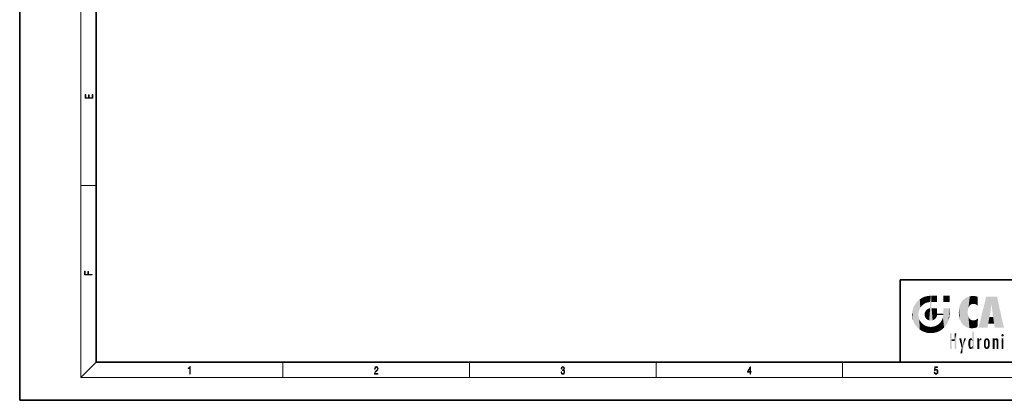
# Model space of a CAD drawing. Extents: x 0 to 420, y 0 to 297.
# Drawn here: x 0 to 257, y 0 to 99 of the extents above; entities that cross this region are included whole.
import ezdxf

# ---------------------------------------------------------------- set-up
doc = ezdxf.new("R2010")
doc.units = 0

msp = doc.modelspace()

# ---------------------------------------------------------------- linework, layer by layer
at = {"color": 7, "lineweight": 35}
for p, q in [((0, 297), (0, 0)), ((20, 287), (20, 10)), ((230, 31.5), (230, 10)), ((230, 31.5), (410, 31.5)), ((20, 10), (410, 10)), ((230, 10), (410, 10)), ((0, 0), (420, 0))]:
    msp.add_line(p, q, dxfattribs=at)
at = {"color": 7, "lineweight": 13}
for p, q in [((16, 291), (16, 6)), ((16, 56.17), (20, 56.17)), ((20, 10), (16, 6)), ((68.75, 6), (68.75, 10)), ((117.5, 6), (117.5, 10)), ((166.25, 6), (166.25, 10)), ((215, 6), (215, 10)), ((414, 6), (16, 6))]:
    msp.add_line(p, q, dxfattribs=at)
for points in [[(19.09, 78.94), (19.09, 79.95), (18.93, 79.95), (18.93, 79.08), (18.15, 79.08), (18.15, 79.85), (17.98, 79.85), (17.98, 79.08), (17.26, 79.08), (17.26, 79.93), (17.09, 79.93), (17.09, 78.94)], [(18.92, 32.78), (18.92, 32.92), (17.97, 32.92), (17.97, 33.66), (17.81, 33.66), (17.81, 32.92), (17.09, 32.92), (17.09, 33.73), (16.92, 33.73), (16.92, 32.78)], [(44.41, 6.87), (44.55, 6.87), (44.55, 8.82), (44.42, 8.82), (44.39, 8.64), (44.32, 8.52), (44.21, 8.45), (44.06, 8.44), (44.05, 8.44), (44.05, 8.32), (44.07, 8.32), (44.27, 8.34), (44.41, 8.42)], [(92.67, 6.87), (93.61, 6.87), (93.61, 7.03), (92.81, 7.03), (92.83, 7.17), (92.9, 7.29), (92.99, 7.41), (93.12, 7.52), (93.34, 7.68), (93.51, 7.86), (93.59, 8.04), (93.62, 8.26), (93.59, 8.49), (93.5, 8.67), (93.36, 8.78), (93.18, 8.82), (92.98, 8.77), (92.84, 8.65), (92.74, 8.45), (92.71, 8.17), (92.84, 8.17), (92.87, 8.38), (92.93, 8.53), (93.03, 8.62), (93.18, 8.66), (93.3, 8.63), (93.4, 8.55), (93.46, 8.42), (93.49, 8.25), (93.46, 8.09), (93.4, 7.95), (93.24, 7.8), (93.03, 7.63), (92.87, 7.48), (92.76, 7.31), (92.69, 7.14), (92.67, 6.93)], [(141.43, 7.43), (141.43, 7.43), (141.46, 7.17), (141.55, 6.98), (141.7, 6.86), (141.9, 6.82), (142.09, 6.86), (142.24, 6.98), (142.34, 7.16), (142.37, 7.4), (142.35, 7.57), (142.3, 7.72), (142.23, 7.82), (142.12, 7.89), (142.27, 8.06), (142.32, 8.32), (142.29, 8.52), (142.21, 8.68), (142.08, 8.78), (141.91, 8.82), (141.73, 8.78), (141.59, 8.67), (141.51, 8.48), (141.47, 8.24), (141.6, 8.24), (141.62, 8.42), (141.68, 8.56), (141.78, 8.64), (141.91, 8.67), (142.02, 8.64), (142.11, 8.57), (142.17, 8.46), (142.19, 8.32), (142.17, 8.15), (142.1, 8.04), (142, 7.97), (141.85, 7.94), (141.8, 7.95), (141.8, 7.8), (141.86, 7.81), (142.02, 7.78), (142.14, 7.71), (142.2, 7.58), (142.23, 7.41), (142.2, 7.22), (142.14, 7.08), (142.03, 6.99), (141.89, 6.97), (141.76, 7), (141.65, 7.09), (141.59, 7.23), (141.57, 7.43)], [(190.81, 6.87), (190.95, 6.87), (190.95, 7.36), (191.14, 7.36), (191.14, 7.5), (190.95, 7.5), (190.95, 8.76), (190.8, 8.76), (190.18, 7.5), (190.18, 7.36), (190.81, 7.36)], [(190.81, 7.5), (190.31, 7.5), (190.81, 8.53)], [(238.93, 7.38), (238.97, 7.14), (239.07, 6.97), (239.21, 6.86), (239.4, 6.82), (239.59, 6.87), (239.74, 6.99), (239.84, 7.19), (239.87, 7.47), (239.84, 7.73), (239.74, 7.93), (239.6, 8.06), (239.41, 8.11), (239.24, 8.08), (239.12, 7.98), (239.19, 8.62), (239.8, 8.62), (239.8, 8.76), (239.09, 8.76), (238.98, 7.77), (239.09, 7.77), (239.21, 7.91), (239.39, 7.96), (239.53, 7.93), (239.64, 7.83), (239.7, 7.67), (239.73, 7.46), (239.7, 7.25), (239.64, 7.1), (239.53, 7), (239.4, 6.97), (239.26, 6.99), (239.16, 7.08), (239.09, 7.21), (239.07, 7.38)]]:
    msp.add_lwpolyline(points, close=True, dxfattribs=at)
at = {"color": 114, "lineweight": 5}
for points in [[(234.58, 18.99), (234.58, 25.91), (234.09, 25.34)], [(235.15, 26.4), (234.58, 25.91), (234.84, 23.09), (234.77, 22.45)], [(235.15, 18.5), (234.77, 22.45), (234.58, 18.99), (234.58, 25.91)], [(235.15, 26.4), (234.84, 23.09), (235.3, 24.22), (235.01, 23.68)], [(235.15, 26.4), (235.3, 24.22), (235.79, 26.8)], [(235.3, 24.22), (235.67, 24.7), (235.79, 26.8), (236.13, 25.1)], [(235.79, 26.8), (236.13, 25.1), (236.49, 27.1), (236.65, 25.4)], [(237.24, 27.28), (236.49, 27.1), (237.24, 25.61), (236.65, 25.4)], [(237.24, 27.28), (237.24, 25.61), (238.04, 27.35), (237.86, 25.71)], [(238.21, 24.08), (238.04, 27.35), (238.04, 20.82), (237.86, 25.71)], [(238.16, 27.35), (238.08, 27.35), (238.21, 24.08), (238.04, 27.35)], [(238.35, 27.35), (238.16, 27.35), (238.23, 25.71), (238.21, 25.71)], [(238.21, 25.71), (238.16, 27.35), (238.21, 24.1), (238.21, 24.08)], [(238.35, 27.35), (238.23, 25.71), (238.85, 27.35), (238.94, 25.71)], [(239.65, 27.35), (238.85, 27.35), (239.39, 25.71), (238.94, 25.71)], [(239.65, 27.35), (239.39, 25.71), (239.63, 25.71), (239.56, 25.71)], [(239.65, 27.35), (239.63, 25.71), (239.67, 25.71)], [(239.67, 27.35), (239.65, 27.35), (239.67, 25.73), (239.67, 25.71)], [(239.67, 27.35), (239.67, 25.73), (239.67, 27.04), (239.67, 26.53)], [(239.67, 27.35), (239.67, 27.04), (239.67, 27.31), (239.67, 27.23)], [(242.93, 27.35), (242.93, 25.72), (241.3, 27.35), (241.3, 25.72)], [(242.93, 27.35), (241.3, 27.35), (242.93, 27.35)], [(245.94, 25.54), (245.95, 20.45), (246.34, 26.08), (246.38, 19.86)], [(246.34, 26.08), (246.38, 19.86), (246.8, 26.51), (246.9, 19.41)], [(246.8, 26.51), (246.9, 19.41), (247.28, 26.82), (247.49, 19.08)], [(247.28, 26.82), (247.49, 19.08), (247.76, 27.04)], [(247.49, 19.08), (247.69, 23.05), (247.76, 27.04), (247.71, 23.48)], [(247.76, 27.04), (247.71, 23.48), (247.79, 23.92)], [(248.23, 27.17), (247.76, 27.04), (247.87, 24.2), (247.79, 23.92)], [(248.23, 27.17), (247.87, 24.2), (248.11, 24.68), (247.99, 24.47)], [(248.23, 27.17), (248.11, 24.68), (248.69, 27.25), (248.26, 24.86)], [(248.26, 24.86), (248.51, 25.05), (248.69, 27.25), (248.81, 25.17)], [(248.69, 27.25), (248.81, 25.17), (249.08, 27.28), (249.18, 25.22)], [(249.08, 27.28), (249.18, 25.22), (249.68, 27.23), (249.59, 25.16)], [(249.68, 27.23), (249.59, 25.16), (249.97, 24.97)], [(250.25, 27.08), (249.68, 27.23), (250.25, 24.74), (249.97, 24.97)], [(250.25, 27.08), (250.25, 24.74), (250.25, 25.91), (250.25, 24.76)], [(250.25, 27.08), (250.25, 25.91), (250.25, 26.91), (250.25, 26.64)], [(250.25, 27.08), (250.25, 26.91), (250.25, 27.02)], [(252.85, 18.97), (252.52, 27.13), (250.48, 18.97)], [(255.33, 27.13), (252.52, 27.13), (254.07, 23.65), (253.9, 25.18)], [(253.9, 25.18), (252.52, 27.13), (253.04, 20.02), (252.85, 18.97)], [(255.33, 27.13), (254.07, 23.65), (254.09, 23.48), (254.07, 23.59)], [(255.33, 27.13), (254.09, 23.48), (254.21, 22.54), (254.12, 23.22)], [(255.33, 27.13), (254.21, 22.54), (254.32, 21.75), (254.31, 21.76)], [(255.33, 27.13), (254.32, 21.75), (254.75, 18.97), (254.59, 20.02)], [(255.33, 27.13), (254.75, 18.97), (257.13, 18.97)], [(233.14, 22.45), (233.21, 21.66), (233.21, 23.25), (233.39, 20.9)], [(233.21, 23.25), (233.39, 20.9), (233.39, 24), (233.69, 20.2)], [(233.39, 24), (233.69, 20.2), (233.69, 24.7), (234.09, 19.56)], [(233.69, 24.7), (234.09, 19.56), (234.09, 25.34), (234.58, 18.99)], [(236.48, 22.93), (236.63, 21.63), (236.69, 23.36), (236.89, 21.3)], [(236.69, 23.36), (236.89, 21.3), (237, 23.7), (237.22, 21.04)], [(237, 23.7), (237.22, 21.04), (237.4, 23.95), (237.61, 20.88)], [(237.4, 23.95), (237.61, 20.88), (237.86, 24.07)], [(238.04, 20.82), (237.86, 24.11), (237.61, 20.88), (237.86, 24.07)], [(238.04, 20.82), (237.86, 25.71), (237.86, 25.69)], [(238.04, 20.82), (237.86, 25.69), (237.86, 24.38), (237.86, 24.89)], [(238.04, 20.82), (237.86, 24.38), (237.86, 24.11), (237.86, 24.19)], [(238.52, 20.89), (238.25, 24.08), (238.04, 20.82), (238.21, 24.08)], [(238.21, 25.71), (238.21, 24.1), (238.21, 25.41), (238.21, 24.9)], [(238.21, 25.71), (238.21, 25.41), (238.21, 25.68), (238.21, 25.59)], [(238.52, 20.89), (238.49, 24.08), (238.25, 24.08), (238.32, 24.08)], [(238.52, 20.89), (238.94, 21.1), (238.49, 24.08), (238.94, 24.08)], [(239.66, 24.08), (238.94, 24.08), (239.29, 21.41), (238.94, 21.1)], [(239.66, 24.08), (239.29, 21.41), (239.66, 22.27), (239.54, 21.81)], [(239.67, 24.08), (239.66, 24.08), (239.67, 22.63), (239.66, 22.27)], [(239.67, 24.08), (239.67, 22.63), (239.67, 23.35), (239.67, 22.64)], [(239.67, 24.08), (239.67, 23.35), (239.67, 23.97), (239.67, 23.81)], [(239.67, 24.08), (239.67, 23.97), (239.67, 24.05)], [(241.5, 18.99), (241.42, 24.08), (241.3, 24.08), (241.34, 24.08)], [(241.5, 18.99), (241.3, 24.08), (241.3, 23.35), (241.3, 24.07)], [(241.5, 18.99), (241.3, 23.35), (241.3, 22.74), (241.3, 22.9)], [(241.42, 24.08), (241.5, 18.99), (241.61, 24.08), (241.99, 19.56)], [(241.61, 24.08), (241.99, 19.56), (242.12, 24.08), (242.39, 20.2)], [(242.12, 24.08), (242.39, 20.2), (242.92, 24.08), (242.68, 20.9)], [(242.92, 24.08), (242.68, 20.9), (242.87, 21.66)], [(242.87, 21.66), (242.93, 22.45), (242.92, 24.08), (242.93, 23.77)], [(242.92, 24.08), (242.93, 23.77), (242.93, 24.08), (242.93, 23.96)], [(242.93, 24.08), (242.93, 23.96), (242.93, 24.04)], [(242.93, 23.27), (242.93, 23.77), (242.93, 22.47), (242.93, 22.45)], [(245.35, 23), (245.42, 22.02), (245.42, 24.01), (245.63, 21.17)], [(245.42, 24.01), (245.63, 21.17), (245.63, 24.85), (245.95, 20.45)], [(245.63, 24.85), (245.95, 20.45), (245.94, 25.54)], [(253.9, 25.18), (253.04, 20.02), (253.35, 21.79), (253.35, 21.75)], [(253.9, 25.18), (253.35, 21.79), (253.39, 22.04), (253.37, 21.86)], [(253.9, 25.18), (253.39, 22.04), (253.66, 23.63), (253.48, 22.54)], [(253.9, 25.18), (253.66, 23.63), (253.78, 24.42), (253.66, 23.65)], [(235.03, 21.18), (234.84, 21.79), (235.15, 18.5), (234.77, 22.45)], [(235.33, 20.63), (235.03, 21.18), (235.79, 18.1), (235.15, 18.5)], [(235.33, 20.63), (235.79, 18.1), (235.73, 20.14)], [(236.41, 22.45), (236.47, 22.02), (236.48, 22.93), (236.63, 21.63)], [(239.67, 22.63), (239.66, 22.27), (239.71, 22.63), (239.67, 22.27)], [(240.48, 22.27), (239.71, 22.63), (239.67, 22.27)], [(240.48, 22.27), (239.98, 22.63), (239.71, 22.63), (239.79, 22.63)], [(240.48, 22.27), (240.98, 22.27), (239.98, 22.63), (240.49, 22.63)], [(241.29, 22.63), (240.49, 22.63), (241.17, 22.27), (240.98, 22.27)], [(240.68, 20.54), (240.93, 18.5), (240.99, 21.07)], [(241.5, 18.99), (241.2, 21.65), (240.93, 18.5), (240.99, 21.07)], [(241.29, 22.63), (241.17, 22.27), (241.29, 22.27), (241.25, 22.27)], [(241.5, 18.99), (241.3, 22.63), (241.2, 21.65), (241.29, 22.27)], [(241.29, 22.63), (241.29, 22.27), (241.3, 22.63)], [(241.5, 18.99), (241.3, 22.74), (241.3, 22.63), (241.3, 22.66)], [(248.14, 18.89), (247.71, 22.61), (247.49, 19.08), (247.69, 23.05)], [(247.87, 21.87), (247.79, 22.16), (248.14, 18.89), (247.71, 22.61)], [(248.14, 18.89), (247.98, 21.61), (247.87, 21.87)], [(248.14, 18.89), (248.25, 21.23), (247.98, 21.61), (248.1, 21.41)], [(248.83, 18.83), (248.25, 21.23), (248.14, 18.89)], [(248.83, 18.83), (248.78, 20.93), (248.25, 21.23), (248.49, 21.05)], [(248.83, 18.83), (249.54, 18.9), (248.78, 20.93), (249.13, 20.88)], [(249.54, 18.9), (249.41, 20.9), (249.13, 20.88)], [(250.22, 19.12), (249.65, 20.96), (249.54, 18.9), (249.41, 20.9)], [(250.22, 19.14), (250.05, 21.17), (250.22, 19.12), (249.65, 20.96)], [(250.35, 21.35), (250.35, 21.4), (250.22, 19.14), (250.05, 21.17)], [(250.35, 21.35), (250.22, 19.14), (250.33, 20.97), (250.28, 20.26)], [(250.35, 21.35), (250.33, 20.97), (250.34, 21.24)], [(254.59, 20.02), (253.4, 21.75), (253.04, 20.02), (253.35, 21.75)], [(254.59, 20.02), (254.22, 21.75), (253.4, 21.75), (254.08, 21.75)], [(254.59, 20.02), (254.32, 21.75), (254.22, 21.75), (254.28, 21.75)], [(235.73, 20.14), (235.79, 18.1), (236.21, 19.74), (236.49, 17.81)], [(236.21, 19.74), (236.49, 17.81), (236.77, 19.44), (237.24, 17.62)], [(236.77, 19.44), (237.24, 17.62), (237.38, 19.25), (238.04, 17.56)], [(237.38, 19.25), (238.04, 17.56), (238.04, 19.19), (238.83, 17.62)], [(238.04, 19.19), (238.83, 17.62), (238.67, 19.25)], [(238.67, 19.25), (238.83, 17.62), (239.27, 19.43), (239.59, 17.81)], [(239.27, 19.43), (239.59, 17.81), (239.81, 19.71), (240.29, 18.1)], [(239.81, 19.71), (240.29, 18.1), (240.28, 20.09)], [(240.68, 20.54), (240.28, 20.09), (240.93, 18.5), (240.29, 18.1)], [(243.5, 15.94), (243.5, 13.45), (243.5, 17.53), (243.01, 13.45)], [(243.5, 17.53), (243.01, 13.45), (243.01, 17.53)], [(244.72, 17.53), (244.23, 15.47), (244.23, 15.94), (243.5, 15.47)], [(244.23, 15.94), (243.5, 15.47), (243.5, 15.94), (243.5, 13.45)], [(244.72, 13.45), (244.23, 13.45), (244.72, 17.53), (244.23, 15.47)], [(244.72, 17.53), (244.23, 15.94), (244.23, 17.53)], [(246.13, 13.67), (245.47, 16.18), (246.34, 14.27), (245.98, 16.18)], [(246.23, 12.32), (246.34, 14.27), (247.23, 16.18), (246.35, 14.27)], [(247.23, 16.18), (246.35, 14.27), (246.77, 16.18)], [(247.87, 15.34), (247.91, 15.61), (247.95, 13.86), (247.96, 15.8)], [(247.95, 13.86), (247.96, 15.8), (248.03, 13.68), (248.03, 15.97)], [(248.03, 13.68), (248.03, 15.97), (248.19, 13.48), (248.2, 16.15)], [(248.19, 13.48), (248.2, 16.15), (248.3, 13.42)], [(248.44, 16.22), (248.33, 15.31), (248.2, 16.15), (248.32, 15.12)], [(248.2, 16.15), (248.32, 15.12), (248.3, 13.42), (248.32, 14.82)], [(248.47, 15.7), (248.39, 15.57), (248.44, 16.22), (248.33, 15.31)], [(248.64, 16.18), (248.47, 15.7), (248.44, 16.22)], [(248.64, 16.18), (248.62, 15.77), (248.47, 15.7), (248.52, 15.74)], [(248.62, 15.77), (248.64, 16.18), (248.71, 15.74), (248.74, 16.11)], [(248.71, 15.74), (248.74, 16.11), (248.76, 15.7), (248.88, 15.88)], [(248.76, 15.7), (248.88, 15.88), (248.83, 15.57)], [(248.89, 15.3), (248.83, 15.57), (248.88, 15.9), (248.88, 15.88)], [(248.89, 15.3), (248.88, 15.9), (248.89, 17.08)], [(248.9, 15.11), (248.89, 17.9), (248.91, 17.94), (248.89, 17.94)], [(248.9, 15.11), (248.89, 17.63), (248.89, 17.9), (248.89, 17.82)], [(248.9, 15.11), (248.89, 15.3), (248.89, 17.63), (248.89, 17.08)], [(248.9, 15.11), (248.91, 17.94), (248.91, 14.82)], [(248.95, 13.45), (248.91, 14.82), (249.23, 17.94), (248.91, 17.94)], [(248.95, 13.45), (249.23, 17.94), (249.05, 13.45)], [(249.3, 13.45), (249.05, 13.45), (249.3, 17.94), (249.23, 17.94)], [(249.35, 13.45), (249.3, 13.45), (249.35, 17.91), (249.35, 17.94)], [(249.3, 13.45), (249.3, 17.94), (249.35, 17.94)], [(249.35, 13.45), (249.35, 17.91), (249.35, 14.41), (249.35, 15.95)], [(250.56, 13.45), (250.26, 16.18), (250.23, 13.45), (250.21, 16.18)], [(250.23, 13.45), (250.21, 16.18), (250.21, 16.15)], [(250.23, 13.45), (250.21, 16.15), (250.21, 13.88), (250.21, 14.63)], [(250.65, 16.18), (250.33, 16.18), (250.56, 13.45), (250.26, 16.18)], [(250.56, 13.45), (250.63, 13.45), (250.65, 16.18), (250.68, 13.45)], [(250.67, 16.18), (250.65, 16.18), (250.67, 15.87), (250.67, 15.85)], [(250.65, 16.18), (250.68, 13.45), (250.67, 15.85), (250.68, 15.17)], [(250.67, 16.18), (250.67, 15.87), (250.67, 16.12), (250.67, 16.01)], [(250.67, 15.85), (250.68, 15.17), (250.68, 15.85), (250.72, 15.47)], [(250.68, 15.85), (250.72, 15.47), (250.78, 16.02)], [(250.72, 15.47), (250.77, 15.58), (250.78, 16.02), (250.86, 15.66)], [(250.78, 16.02), (250.86, 15.66), (250.91, 16.14), (250.97, 15.71)], [(250.91, 16.14), (250.97, 15.71), (251.04, 16.2), (251.12, 15.73)], [(251.2, 16.22), (251.04, 16.2), (251.16, 15.72), (251.12, 15.73)], [(251.2, 16.22), (251.16, 15.72), (251.2, 15.75), (251.2, 15.72)], [(251.2, 16.22), (251.2, 15.75), (251.2, 16.17), (251.2, 16.09)], [(251.89, 14.81), (251.91, 15.31), (251.91, 14.31), (251.96, 15.57)], [(251.91, 14.31), (251.96, 15.57), (251.96, 14.06), (252.09, 15.9)], [(251.96, 14.06), (252.09, 15.9), (252.09, 13.73), (252.19, 16.03)], [(252.09, 13.73), (252.19, 16.03), (252.19, 13.59), (252.32, 16.14)], [(252.19, 13.59), (252.32, 16.14), (252.32, 13.49)], [(252.47, 16.2), (252.37, 15.29), (252.32, 16.14), (252.36, 15.1)], [(252.32, 16.14), (252.36, 15.1), (252.32, 13.49)], [(252.51, 15.69), (252.43, 15.56), (252.47, 16.2), (252.37, 15.29)], [(252.66, 16.22), (252.51, 15.69), (252.47, 16.2)], [(252.66, 16.22), (252.66, 15.76), (252.51, 15.69), (252.56, 15.73)], [(252.66, 16.22), (252.85, 16.2), (252.66, 15.76), (252.77, 15.73)], [(252.85, 16.2), (252.82, 15.69), (252.77, 15.73)], [(253.01, 16.14), (252.9, 15.56), (252.85, 16.2), (252.82, 15.69)], [(252.97, 15.1), (252.96, 15.29), (253.01, 16.14), (252.9, 15.56)], [(253.14, 16.03), (253.01, 13.49), (253.01, 16.14), (252.97, 14.52)], [(253.01, 16.14), (252.97, 14.52), (252.97, 15.1), (252.97, 14.81)], [(253.24, 15.9), (253.14, 13.59), (253.14, 16.03), (253.01, 13.49)], [(253.37, 15.57), (253.24, 13.73), (253.24, 15.9), (253.14, 13.59)], [(253.41, 15.31), (253.37, 14.06), (253.37, 15.57), (253.24, 13.73)], [(254.28, 16.18), (254.23, 16.18), (254.52, 13.45), (254.28, 13.45)], [(254.28, 13.45), (254.23, 16.18), (254.23, 15), (254.23, 16.16)], [(254.28, 16.18), (254.52, 13.45), (254.35, 16.18)], [(254.66, 16.18), (254.35, 16.18), (254.63, 13.45), (254.52, 13.45)], [(254.66, 16.18), (254.63, 13.45), (254.69, 13.45)], [(254.69, 16.18), (254.66, 16.18), (254.69, 13.46), (254.69, 13.45)], [(254.69, 16.18), (254.69, 13.46), (254.69, 14.83), (254.69, 14.3)], [(254.69, 16.18), (254.69, 14.83), (254.69, 15.11), (254.69, 15.03)], [(254.69, 16.18), (254.69, 15.11), (254.69, 15.87), (254.69, 15.15)], [(254.69, 16.18), (254.69, 15.87), (254.69, 16.02), (254.69, 15.89)], [(254.69, 16.18), (254.69, 16.02), (254.69, 16.12)], [(254.7, 15.87), (254.69, 15.87), (254.7, 15.51), (254.69, 15.38)], [(254.69, 15.38), (254.69, 15.87), (254.69, 15.15)], [(254.7, 15.51), (254.76, 15.66), (254.78, 16.02), (254.84, 15.74)], [(254.7, 15.87), (254.7, 15.51), (254.78, 16.02)], [(254.78, 16.02), (254.84, 15.74), (254.89, 16.13), (254.96, 15.77)], [(254.89, 16.13), (254.96, 15.77), (255.03, 16.2), (255.07, 15.75)], [(255.03, 16.2), (255.07, 15.75), (255.19, 16.22)], [(255.07, 15.75), (255.14, 15.7), (255.19, 16.22), (255.2, 15.59)], [(255.19, 16.22), (255.2, 15.59), (255.4, 16.19), (255.24, 15.34)], [(255.26, 13.45), (255.58, 13.45), (255.24, 15.34), (255.4, 16.19)], [(255.58, 13.45), (255.54, 16.08), (255.4, 16.19)], [(255.65, 13.45), (255.65, 15.87), (255.58, 13.45), (255.54, 16.08)], [(255.69, 13.45), (255.68, 15.7), (255.65, 13.45), (255.65, 15.87)], [(255.69, 15.33), (255.68, 15.7), (255.69, 13.46), (255.69, 13.45)], [(256.52, 16.84), (256.63, 17.3), (256.48, 17.01), (256.52, 17.18)], [(256.52, 16.84), (256.94, 17.3), (256.63, 17.3), (256.79, 17.35)], [(256.52, 16.84), (257.09, 17.01), (256.94, 17.3), (257.05, 17.18)], [(256.52, 16.84), (256.94, 16.71), (257.09, 17.01), (257.05, 16.84)], [(256.52, 16.84), (256.63, 16.71), (256.94, 16.71), (256.79, 16.67)], [(257.01, 16.18), (257.01, 13.45), (256.55, 16.18), (256.55, 13.45)], [(257.01, 16.18), (256.55, 16.18), (257.01, 16.18)], [(246.23, 12.32), (245.75, 12.32), (246.34, 14.27), (246.13, 13.67)], [(247.87, 14.35), (247.85, 14.85), (247.95, 13.86), (247.87, 15.34)], [(248.3, 13.42), (248.32, 14.82), (248.32, 14.51)], [(248.33, 14.32), (248.43, 13.4), (248.32, 14.51), (248.3, 13.42)], [(248.33, 14.32), (248.39, 14.06), (248.43, 13.4), (248.47, 13.92)], [(248.43, 13.4), (248.47, 13.92), (248.64, 13.45), (248.52, 13.88)], [(248.52, 13.88), (248.62, 13.86), (248.64, 13.45), (248.71, 13.88)], [(248.64, 13.45), (248.71, 13.88), (248.74, 13.53), (248.76, 13.93)], [(248.74, 13.53), (248.76, 13.93), (248.89, 13.8), (248.83, 14.06)], [(248.89, 13.8), (248.83, 14.06), (248.89, 14.33)], [(248.95, 13.45), (248.89, 13.45), (248.91, 14.82), (248.9, 14.52)], [(248.9, 14.52), (248.89, 13.45), (248.89, 13.62), (248.89, 13.47)], [(248.9, 14.52), (248.89, 13.62), (248.89, 13.77), (248.89, 13.73)], [(248.9, 14.52), (248.89, 13.77), (248.89, 14.33), (248.89, 13.8)], [(249.35, 13.45), (249.35, 14.41), (249.35, 13.57), (249.35, 13.83)], [(249.35, 13.45), (249.35, 13.57), (249.35, 13.49)], [(250.23, 13.45), (250.21, 13.88), (250.21, 13.5), (250.21, 13.62)], [(250.23, 13.45), (250.21, 13.5), (250.21, 13.45)], [(250.68, 15.17), (250.68, 13.45), (250.68, 14.16), (250.68, 13.46)], [(250.68, 15.17), (250.68, 14.16), (250.68, 15.01), (250.68, 14.78)], [(250.68, 15.17), (250.68, 15.01), (250.68, 15.12)], [(252.36, 15.1), (252.36, 14.52), (252.32, 13.49), (252.37, 14.33)], [(252.32, 13.49), (252.37, 14.33), (252.47, 13.43), (252.43, 14.07)], [(252.36, 14.81), (252.36, 14.52), (252.36, 15.1)], [(252.47, 13.43), (252.43, 14.07), (252.51, 13.94)], [(252.66, 13.4), (252.47, 13.43), (252.56, 13.89), (252.51, 13.94)], [(252.66, 13.4), (252.56, 13.89), (252.77, 13.89), (252.66, 13.87)], [(252.66, 13.4), (252.77, 13.89), (252.85, 13.43)], [(252.77, 13.89), (252.82, 13.94), (252.85, 13.43), (252.9, 14.07)], [(252.85, 13.43), (252.9, 14.07), (253.01, 13.49), (252.96, 14.33)], [(253.01, 13.49), (252.96, 14.33), (252.97, 14.52)], [(253.44, 14.81), (253.41, 14.31), (253.41, 15.31), (253.37, 14.06)], [(254.28, 13.45), (254.23, 15), (254.23, 13.68), (254.23, 14.05)], [(254.28, 13.45), (254.23, 13.68), (254.23, 13.47), (254.23, 13.52)], [(254.28, 13.45), (254.23, 13.47), (254.23, 13.45)], [(255.26, 13.45), (255.24, 15.34), (255.24, 14.23), (255.24, 15.32)], [(255.26, 13.45), (255.24, 14.23), (255.24, 13.56), (255.24, 13.73)], [(255.26, 13.45), (255.24, 13.56), (255.24, 13.45), (255.24, 13.48)], [(255.69, 15.33), (255.69, 13.46), (255.69, 14.9), (255.69, 14.23)], [(255.69, 15.33), (255.69, 14.9), (255.69, 15.27), (255.69, 15.16)]]:
    msp.add_solid(points, dxfattribs=at)

doc.saveas('drawing.dxf')
